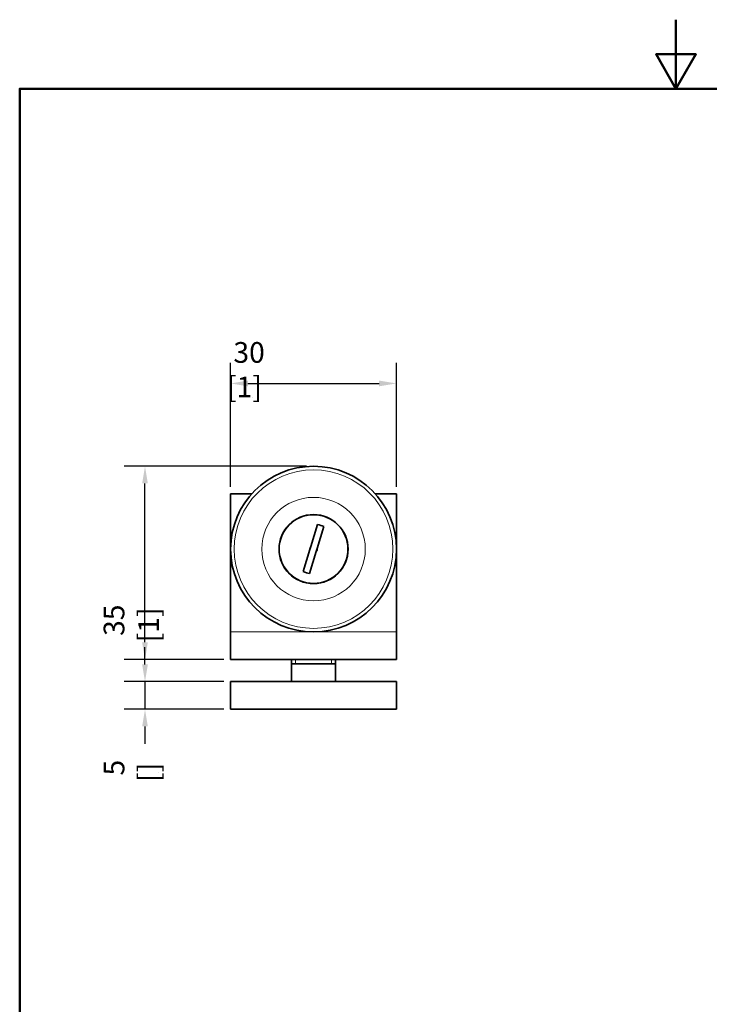
# Model space of a CAD drawing. Units: millimetres. Extents: x 0 to 262, y 0 to 371.
# Drawn here: x 12 to 137, y 193 to 371 of the extents above; entities that cross this region are included whole.
import ezdxf

# ---------------------------------------------------------------- set-up
doc = ezdxf.new("R2010")
doc.units = ezdxf.units.MM
doc.header["$LTSCALE"] = 1.25
for name, color, linetype, lineweight in [('Arêtes tangentes visibles(ISO)', 7, 'Continuous', 18), ('Arêtes visibles(ISO)', 7, 'Continuous', 35), ('Cadre_0', 7, 'Continuous', 50), ('Cotes(ISO)', 7, 'Continuous', 18), ('Filetages(ISO)', 7, 'Continuous', 18)]:
    doc.layers.add(name, color=color, linetype=linetype, lineweight=lineweight)
doc.styles.add('MANTION', font='arial.ttf')
doc.dimstyles.new('Plan commercial', dxfattribs={"dimscale": 1.25, "dimtxt": 3, "dimasz": 2.5, "dimexe": 3, "dimexo": 1, "dimgap": 0.762, "dimtad": 1, "dimrnd": 1e-08, "dimtxsty": 'MANTION', "dimcen": 0.09, "dimdle": 10, "dimclrd": 7, "dimclre": 7, "dimclrt": 256, "dimazin": 2, "dimtfac": 0.5, "dimtmove": 0, "dimatfit": 3, "dimfxl": 1, "dimtolj": 1, "dimlwd": 25, "dimlwe": 25, "dimarcsym": 0})

# ---------------------------------------------------------------- blocks, each defined once
blk = doc.blocks.new('Cadres Cadre par défaut')
at = {"layer": 'Cadre_0', "flags": 128}
for points in [[(105, 297), (105, 287), (102.11, 292), (107.89, 292), (105, 287)], [(10, 10), (10, 287), (200, 287), (200, 10), (10, 10)]]:
    blk.add_lwpolyline(points, dxfattribs=at)
blk = doc.blocks.new('*D4')
at = {"layer": 'Cotes(ISO)', "color": 7, "linetype": 'Continuous', "lineweight": 25, "transparency": 16777216}
for p, q in [((50.67, 286.63), (50.67, 309.13)), ((80.67, 286.63), (80.67, 309.13)), ((53.79, 305.38), (77.54, 305.38))]:
    blk.add_line(p, q, dxfattribs=at)
at = {"layer": 'Cotes(ISO)', "color": 7, "linetype": 'Continuous', "transparency": 16777216}
for points in [[(53.79, 305.9), (53.79, 304.86), (50.67, 305.38)], [(77.54, 305.9), (77.54, 304.86), (80.67, 305.38)]]:
    blk.add_solid(points, dxfattribs=at)
at = {"layer": 'Defpoints', "color": 0, "linetype": 'Continuous', "transparency": 16777216}
for p in [(80.67, 305.38), (50.67, 285.38), (80.67, 285.38)]:
    blk.add_point(p, dxfattribs=at)
at = {"layer": 'Cotes(ISO)', "color": 154, "linetype": 'Continuous', "lineweight": 25, "true_color": 0x004691, "transparency": 16777216, "insert": (50.02, 312.87), "char_height": 3.75, "attachment_point": 1, "style": 'MANTION'}
blk.add_mtext('\\A1; 30\\P[1{\\H0,7000x;\\S3#16;}]', dxfattribs=at)
blk = doc.blocks.new('*D5')
at = {"layer": 'Cotes(ISO)', "color": 7, "linetype": 'Continuous', "lineweight": 25, "transparency": 16777216}
for p, q in [((64.42, 290.38), (31.42, 290.38)), ((35.17, 258.51), (35.17, 287.26)), ((49.42, 255.38), (31.42, 255.38))]:
    blk.add_line(p, q, dxfattribs=at)
at = {"layer": 'Cotes(ISO)', "color": 7, "linetype": 'Continuous', "transparency": 16777216}
for points in [[(34.65, 287.26), (35.69, 287.26), (35.17, 290.38)], [(34.65, 258.51), (35.69, 258.51), (35.17, 255.38)]]:
    blk.add_solid(points, dxfattribs=at)
at = {"layer": 'Defpoints', "color": 0, "linetype": 'Continuous', "transparency": 16777216}
for p in [(35.17, 290.38), (65.67, 290.38), (50.67, 255.38)]:
    blk.add_point(p, dxfattribs=at)
at = {"layer": 'Cotes(ISO)', "color": 154, "linetype": 'Continuous', "lineweight": 25, "true_color": 0x004691, "transparency": 16777216, "insert": (27.69, 258.51), "char_height": 3.75, "attachment_point": 1, "rotation": 90, "style": 'MANTION'}
blk.add_mtext('\\A1; 35\\P[1{\\H0,7000x;\\S3#8;}]', dxfattribs=at)
blk = doc.blocks.new('*D8')
at = {"layer": 'Cotes(ISO)', "color": 7, "linetype": 'Continuous', "lineweight": 25, "transparency": 16777216}
for p, q in [((35.17, 254.51), (35.17, 257.63)), ((49.42, 251.38), (31.42, 251.38)), ((35.17, 251.38), (35.17, 246.38)), ((49.42, 246.38), (31.42, 246.38)), ((35.17, 243.26), (35.17, 240.13))]:
    blk.add_line(p, q, dxfattribs=at)
at = {"layer": 'Cotes(ISO)', "color": 7, "linetype": 'Continuous', "transparency": 16777216}
for points in [[(34.65, 254.51), (35.69, 254.51), (35.17, 251.38)], [(34.65, 243.26), (35.69, 243.26), (35.17, 246.38)]]:
    blk.add_solid(points, dxfattribs=at)
at = {"layer": 'Defpoints', "color": 0, "linetype": 'Continuous', "transparency": 16777216}
for p in [(50.67, 251.38), (35.17, 246.38), (50.67, 246.38)]:
    blk.add_point(p, dxfattribs=at)
at = {"layer": 'Cotes(ISO)', "color": 154, "linetype": 'Continuous', "lineweight": 25, "true_color": 0x004691, "transparency": 16777216, "insert": (27.69, 233.23), "char_height": 3.75, "attachment_point": 1, "rotation": 90, "style": 'MANTION'}
blk.add_mtext('\\A1; 5\\P[{\\H0,7000x;\\S13#64;}]', dxfattribs=at)

msp = doc.modelspace()

# ---------------------------------------------------------------- linework, layer by layer
at = {"layer": 'Arêtes tangentes visibles(ISO)'}
msp.add_line((80.667, 260.382), (50.667, 260.382), dxfattribs=at)
for radius in [14.355, 9.37]:
    msp.add_circle((65.667, 275.382), radius, dxfattribs=at)
at = {"layer": 'Arêtes visibles(ISO)'}
for p, q in [((54.486, 285.382), (50.667, 285.382)), ((50.667, 285.382), (50.667, 260.382)), ((80.667, 285.382), (76.847, 285.382)), ((80.667, 260.382), (80.667, 285.382)), ((65.175, 275.829), (66.377, 279.815)), ((67.526, 279.469), (66.324, 275.483)), ((63.808, 271.296), (65.01, 275.282)), ((66.159, 274.935), (64.957, 270.949)), ((65.01, 275.282), (65.175, 275.829)), ((66.324, 275.483), (66.159, 274.935)), ((50.667, 255.382), (50.667, 260.382)), ((80.667, 260.382), (80.667, 255.382)), ((80.667, 255.382), (50.667, 255.382)), ((61.667, 251.382), (61.667, 255.382)), ((69.667, 251.382), (69.667, 255.382)), ((69.667, 254.612), (61.667, 254.612)), ((80.667, 251.382), (50.667, 251.382)), ((50.667, 251.382), (50.667, 246.382)), ((80.667, 251.382), (80.667, 246.382)), ((80.667, 246.382), (50.667, 246.382))]:
    msp.add_line(p, q, dxfattribs=at)
for radius in [15, 6.25, 6.223]:
    msp.add_circle((65.667, 275.382), radius, dxfattribs=at)
for radius, start, end in [(4.49, 65.53899, 80.89951), (0.665, 137.73728, 188.70122), (0.665, 317.73728, 8.70122), (4.49, 245.53899, 260.89951)]:
    msp.add_arc((65.667, 275.382), radius, start, end, dxfattribs=at)
at = {"layer": 'Filetages(ISO)'}
for p, q in [((62.411, 255.382), (62.411, 254.612)), ((68.923, 254.612), (68.923, 255.382))]:
    msp.add_line(p, q, dxfattribs=at)

# ---------------------------------------------------------------- block references
at = {"xscale": 1.25, "yscale": 1.25, "zscale": 1.25}
msp.add_blockref('Cadres Cadre par défaut', (0, 0), dxfattribs=at)

# ---------------------------------------------------------------- dimensions: what is measured, and where the dimension line sits
at = {"layer": 'Cotes(ISO)', "color": 7, "linetype": 'Continuous', "lineweight": 25}
for base, p1, p2, angle, text, override, picture, middle in [((80.667, 305.382), (50.667, 285.382), (80.667, 285.382), 180, ' <>\\X[1{\\H0,7000x;\\S3#16;}]', {"dimgap": 0.762, "dimdec": 2, "dimpost": '\\X', "dimtol": 0, "dimlim": 0, "dimtp": 0, "dimtm": 0, "dimtdec": 2, "dimtofl": 0, "dimatfit": 1, "dimtvp": -0.25}, '*D4', (65.667, 305.382)), ((35.17, 290.382), (50.667, 255.382), (65.667, 290.382), 90, ' <>\\X[1{\\H0,7000x;\\S3#8;}]', {"dimgap": 0.762, "dimdec": 2, "dimpost": '\\X', "dimtol": 0, "dimlim": 0, "dimtp": 0, "dimtm": 0, "dimtdec": 2, "dimtofl": 0, "dimatfit": 1, "dimtvp": -0.25}, '*D5', (35.17, 272.882)), ((35.17, 246.382), (50.667, 251.382), (50.667, 246.382), 90, ' <>\\X[{\\H0,7000x;\\S13#64;}]', {"dimgap": 0.762, "dimdec": 2, "dimpost": '\\X', "dimtol": 0, "dimlim": 0, "dimtp": 0, "dimtm": 0, "dimtdec": 2, "dimtofl": 1, "dimatfit": 1, "dimtvp": -0.25}, '*D8', (35.17, 248.882))]:
    dim = msp.add_linear_dim(base=base, p1=p1, p2=p2, angle=angle, text=text, dimstyle='Plan commercial', override=override, dxfattribs=at)
    dim.commit()
    dim.dimension.update_dxf_attribs({"geometry": picture, "text_midpoint": middle, "dimtype": 160})

doc.saveas('drawing.dxf')
